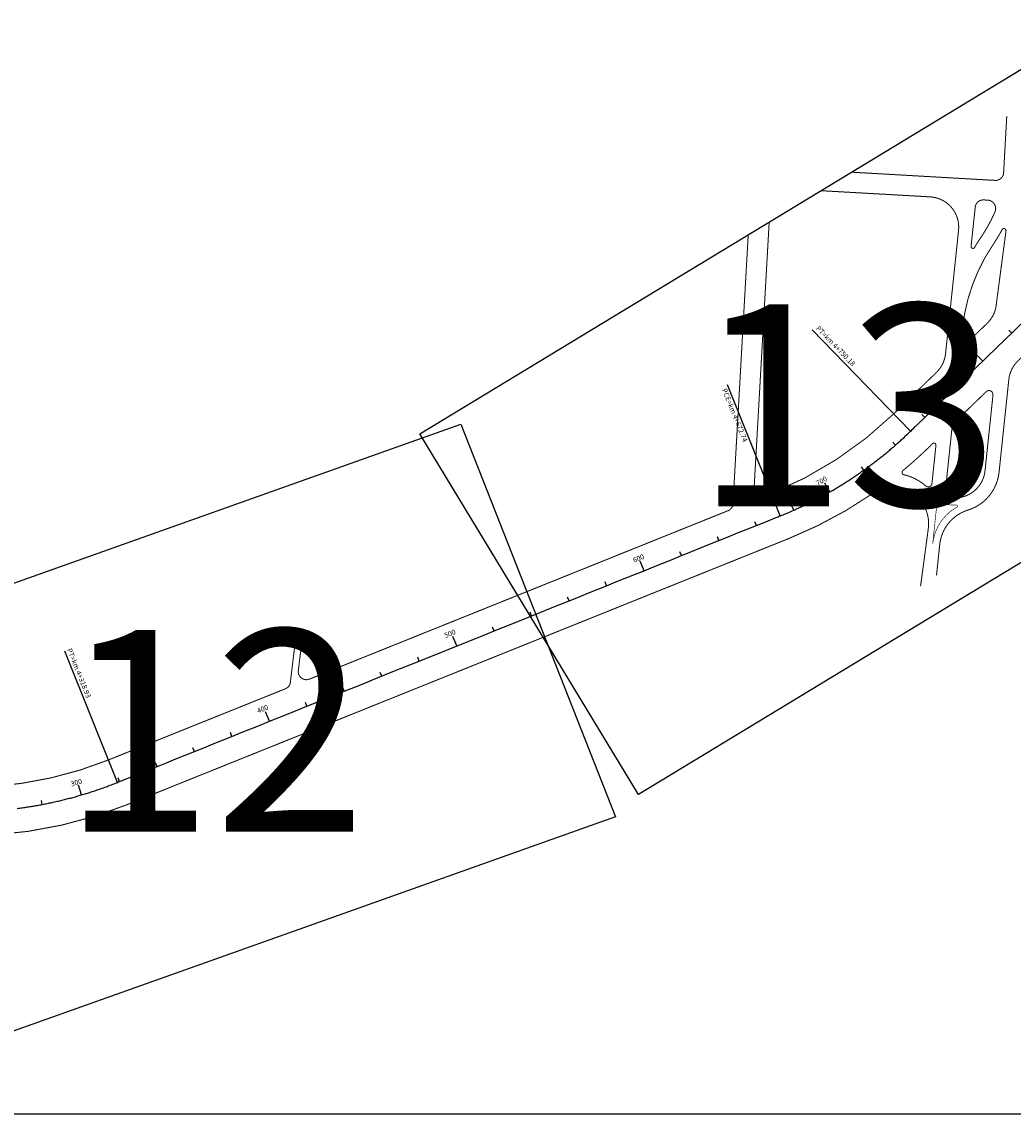
# Model space of a CAD drawing. Extents: x -32 to 994, y 0 to 594.
# Drawn here: x 938 to 954, y 544 to 561 of the extents above; entities that cross this region are included whole.
import ezdxf

# ---------------------------------------------------------------- set-up
doc = ezdxf.new("R2010")
doc.units = 0
doc.header["$MEASUREMENT"] = 0
doc.layers.add('ARTICULAÇAO', color=7, linetype='CONTINUOUS')
doc.layers.add('COR251', color=251, linetype='CONTINUOUS')
doc.styles.add('ARIAL', font='ARIAL.TTF', dxfattribs={"height": 3})
doc.styles.add('ROMANS', font='romans.shx', dxfattribs={"width": 0.75, "height": 3.5})

msp = doc.modelspace()

# ---------------------------------------------------------------- linework, layer by layer
at = {"layer": 'ARTICULAÇAO'}
for points in [[(808.488, 575.013), (980.067, 575.013), (980.067, 543.68), (808.488, 543.68)], [(944.687, 554.295), (954.778, 560.411), (958.189, 554.782), (948.098, 548.666)], [(934.922, 550.746), (945.324, 554.447), (947.741, 548.317), (937.093, 544.533)]]:
    msp.add_lwpolyline(points, close=True, dxfattribs=at)
at = {"layer": 'COR251', "const_width": 0.0158}
for points in [[(953.662, 558.25, 0.414637), (953.795, 558.369), (953.844, 559.252)], [(949.493, 553.095, 0.290719), (949.572, 553.204), (949.81, 557.4)], [(950.169, 553.366, 0.097101), (952.08, 554.607), (952.748, 555.255, 0.175894), (952.889, 555.545), (953.092, 557.471)], [(957.832, 555.494), (955.671, 556.898, 0.349641), (955.514, 556.882), (954.017, 555.432, 0.175894), (953.876, 555.142), (953.77, 554.134), (953.724, 553.695, -0.300266), (953.239, 553.106, 0.300266), (952.798, 552.569), (952.748, 552.087)], [(952.575, 553.486, 0.650517), (952.677, 553.522), (952.739, 554.116, 0.70084), (952.686, 554.142), (952.606, 554.064, -0.019277), (952.223, 553.721, 0.643923), (952.24, 553.657)], [(952.24, 553.657, -0.125487), (952.584, 553.479)], [(930.592, 545.63), (930.775, 547.459, -0.366805), (930.892, 547.572), (938.05, 548.038, 0.079614), (940.111, 548.506), (945.285, 550.587)], [(942.79, 550.6, 0.570476), (942.962, 550.468, 0.570476)], [(942.588, 550.317, 0.273499), (942.666, 550.419, 0.273499)], [(927.575, 549.653), (927.474, 548.334, 0.41878), (927.593, 548.199, 0.031338), (928.926, 548.202), (938.001, 548.792, 0.079614), (939.828, 549.207), (942.588, 550.317)]]:
    msp.add_lwpolyline(points, format="xyb", dxfattribs=at)
at = {"layer": 'COR251'}
for points, format in [([(938.405, 548.451, 0.003125), (938.483, 548.461, 0.003125), (938.561, 548.473, 0.003125), (938.639, 548.485, 0.003125), (938.716, 548.498, 0.003125), (938.794, 548.512, 0.003125), (938.871, 548.528, 0.003125), (938.948, 548.544, 0.003125), (939.025, 548.561, 0.003125), (939.102, 548.579, 0.003125), (939.178, 548.598, 0.003125), (939.254, 548.618, 0.003125), (939.33, 548.639, 0.003125), (939.406, 548.661, 0.003125), (939.481, 548.683, 0.003125), (939.556, 548.707, 0.003125), (939.632, 548.732, 0.003157), (939.706, 548.757, 0.003093), (939.795, 548.789, 0.004665), (939.854, 548.812, 0.001457), (939.938, 548.844, 0.001943), (940.001, 548.869), (940.147, 548.928), (940.293, 548.987), (940.731, 549.163), (940.878, 549.222), (941.024, 549.281), (941.316, 549.398), (941.462, 549.457), (941.608, 549.516), (941.754, 549.575), (941.9, 549.633), (942.047, 549.692), (942.193, 549.751), (942.339, 549.81), (942.631, 549.927), (942.923, 550.045), (943.069, 550.104), (943.216, 550.162), (943.362, 550.221), (943.508, 550.28), (943.654, 550.339), (943.8, 550.397), (943.946, 550.456), (944.238, 550.574), (944.385, 550.632), (944.531, 550.691), (944.677, 550.75), (945.554, 551.103), (945.7, 551.161), (945.846, 551.22), (945.992, 551.279), (946.138, 551.338), (946.576, 551.514), (946.723, 551.573), (946.869, 551.632), (947.015, 551.69), (947.161, 551.749), (947.307, 551.808), (947.453, 551.867), (947.599, 551.925), (947.745, 551.984), (948.038, 552.102), (948.184, 552.16), (948.33, 552.219), (948.622, 552.337), (948.768, 552.396), (948.914, 552.454), (949.207, 552.572), (949.353, 552.631), (949.499, 552.689), (949.645, 552.748), (949.937, 552.866), (950.083, 552.924), (950.23, 552.983, 0.000633), (950.293, 553.009, 0.000487), (950.375, 553.042, 0.004815), (950.429, 553.065, 0.002869), (950.52, 553.104, 0.003381), (950.589, 553.136, 0.003125), (950.663, 553.17, 0.003125), (950.734, 553.205, 0.003125), (950.804, 553.24, 0.003125), (950.874, 553.276, 0.003125), (950.944, 553.313, 0.003125), (951.013, 553.35, 0.003125), (951.082, 553.389, 0.003125), (951.15, 553.428, 0.003125), (951.218, 553.469, 0.003125), (951.285, 553.51, 0.003125), (951.351, 553.552, 0.003125), (951.417, 553.595, 0.003125), (951.483, 553.638, 0.003125), (951.548, 553.683, 0.003125), (951.612, 553.728, 0.003125), (951.676, 553.774, 0.003125), (951.74, 553.821, 0.003125), (951.802, 553.869, 0.003125), (951.864, 553.917, 0.003125), (951.926, 553.966, 0.003125), (951.987, 554.016, 0.003125), (952.047, 554.067, 0.003125), (952.107, 554.118, 0.003125), (952.173, 554.177, 0.004066), (952.224, 554.224, 0.002184), (952.293, 554.289, 0.003356), (952.338, 554.332, 0.000002), (952.412, 554.403, 0.000004), (952.452, 554.442), (952.678, 554.661), (952.791, 554.77), (952.904, 554.88), (953.017, 554.989), (953.13, 555.099), (953.243, 555.209), (953.357, 555.318), (953.696, 555.647), (953.809, 555.757), (954.148, 556.085)], "xyb"), ([(950.451, 552.665, 0.0158, 0.0158, 0.055064), (951.743, 553.358, 0.0158, 0.0158, -0.650758), (952.62, 552.818, 0.0158, 0.0158, 0), (952.499, 551.918, 0, 0, 0)], "xyseb")]:
    msp.add_lwpolyline(points, format=format, dxfattribs=at)
at = {"layer": 'COR251', "const_width": 0.0158, "flags": 128}
msp.add_lwpolyline([(953.662, 558.25), (951.424, 558.378)], dxfattribs=at)
for points in [[(950.948, 558.089), (952.649, 557.993, -0.428355), (953.092, 557.471)], [(950.074, 553.328, -0.549524), (949.902, 553.452), (950.137, 557.598)]]:
    msp.add_lwpolyline(points, format="xyb", dxfattribs=at)
at = {"layer": 'COR251'}
for points, const_width in [([(953.342, 557.204, -0.016324), (953.449, 557.372, 0.047011), (953.662, 557.762, 0.509256), (953.547, 557.942), (953.484, 557.945, 0.400212), (953.352, 557.832), (953.287, 557.221, 0.81612)], 0.0158), ([(953.77, 557.479, -0.025998), (953.631, 557.249, 0.123514), (953.153, 555.941), (953.137, 555.786, 0.700839), (953.243, 555.734), (953.54, 556.022, 0.188677), (953.683, 556.335), (953.832, 557.46, 0.850893)], 0.0158), ([(953.505, 553.718), (953.551, 554.157), (953.629, 554.901, 0.700843), (953.523, 554.953), (953.061, 554.505, 0.175894), (952.986, 554.351), (952.883, 553.375, 0.380953), (952.932, 553.307, 0.448275)], 0.0158), ([(952.689, 552.581), (952.753, 553.194, -0.474651), (952.794, 553.221, 0.08351), (953.06, 553.183, -0.83462), (953.068, 553.152, 0.245552)], 0.00945)]:
    msp.add_lwpolyline(points, format="xyb", close=True, dxfattribs=dict(at, const_width=const_width))
for points in [[(952.343, 554.336), (950.808, 555.919)], [(953.922, 555.866), (953.878, 555.911)], [(953.47, 555.428), (953.36, 555.541)], [(950.309, 553.015), (949.487, 555.061)], [(953.017, 554.989), (952.973, 555.035)], [(952.565, 554.551), (952.521, 554.596)], [(952.107, 554.118), (952.065, 554.166)], [(951.612, 553.728), (951.576, 553.779)], [(951.082, 553.389), (951.004, 553.526)], [(950.52, 553.104), (950.494, 553.162)], [(949.937, 552.866), (949.914, 552.924)], [(949.353, 552.631), (949.329, 552.689)], [(948.768, 552.396), (948.745, 552.454)], [(948.184, 552.16), (948.125, 552.307)], [(947.599, 551.925), (947.576, 551.984)], [(947.015, 551.69), (946.991, 551.749)], [(946.43, 551.455), (946.407, 551.514)], [(945.846, 551.22), (945.822, 551.279)], [(945.261, 550.985), (945.203, 551.131)], [(939.97, 548.857), (939.147, 550.903)], [(944.677, 550.75), (944.653, 550.808)], [(944.092, 550.515), (944.069, 550.573)], [(943.508, 550.28), (943.484, 550.338)], [(942.923, 550.045), (942.9, 550.103)], [(942.339, 549.81), (942.28, 549.956)], [(941.754, 549.575), (941.731, 549.633)], [(941.17, 549.34), (941.146, 549.398)], [(940.585, 549.104), (940.562, 549.163)], [(940.001, 548.869), (939.977, 548.928)], [(939.406, 548.661), (939.361, 548.812)], [(938.794, 548.512), (938.782, 548.574)]]:
    msp.add_lwpolyline(points, dxfattribs=at)
at = {"layer": 'COR251', "const_width": 0.0158}
for points in [[(950.074, 553.328), (950.169, 553.366)], [(945.285, 551.402), (949.493, 553.095)], [(945.285, 550.587), (950.451, 552.665)], [(942.962, 550.468), (945.285, 551.402)], [(942.666, 550.419), (942.68, 550.538), (942.756, 551.163)], [(942.79, 550.6), (942.857, 551.149)]]:
    msp.add_lwpolyline(points, dxfattribs=at)

# ---------------------------------------------------------------- texts
at = {"layer": 'ARTICULAÇAO', "ltscale": 4000, "style": 'ARIAL'}
for s, p in [('13', (948.963, 553.166)), ('12', (939.087, 548.087))]:
    msp.add_text(s, height=3.15, dxfattribs=at).set_placement(p)
at = {"layer": 'COR251', "style": 'ROMANS'}
for s, height, rotation, p in [('PT=km 4+750.18', 0.07875, 314.09, (950.86, 555.934)), ('800', 0.0788, 44.09, (953.27, 555.47)), ('PCE=km 4+672.74', 0.07875, 291.9, (949.398, 554.985)), ('700', 0.0788, 29.71, (950.895, 553.482)), ('600', 0.0788, 21.9, (948.03, 552.283)), ('500', 0.0788, 21.9, (945.087, 551.108)), ('PT=km 4+318.93', 0.07875, 291.9, (939.178, 550.929)), ('400', 0.0788, 21.9, (942.165, 549.933)), ('300', 0.0788, 16.48, (939.252, 548.791))]:
    msp.add_text(s, height=height, rotation=rotation, dxfattribs=at).set_placement(p)

doc.saveas('drawing.dxf')
